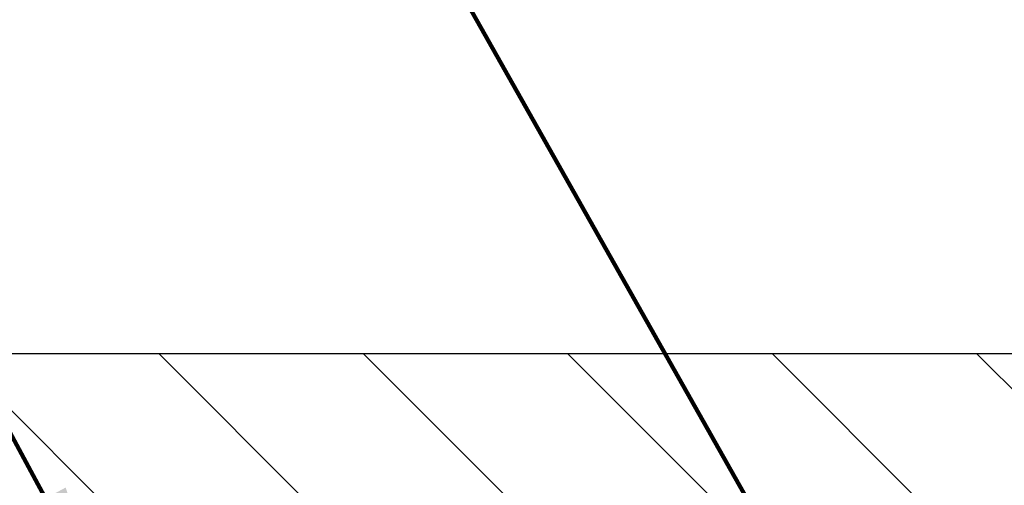
# Model space of a CAD drawing. Extents: x -308 to 3254, y -284 to 1977.
# Drawn here: x 11 to 12, y 16 to 17 of the extents above; entities that cross this region are included whole.
import ezdxf

# ---------------------------------------------------------------- set-up
doc = ezdxf.new("R2010")
doc.units = 0
doc.header["$LTSCALE"] = 5
doc.header["$MEASUREMENT"] = 0
doc.layers.get('DEFPOINTS').update_dxf_attribs({"linetype": 'CONTINUOUS'})
for name, color, linetype, lineweight in [('COVER PLATE - L', 7, 'CONTINUOUS', 25), ('DIMS', 50, 'CONTINUOUS', 25), ('TEXT - 4', 241, 'CONTINUOUS', 25)]:
    doc.layers.add(name, color=color, linetype=linetype, lineweight=lineweight)
doc.styles.add('ROMANS', font='romans', dxfattribs={"width": 0.9})
doc.dimstyles.get("Standard").update_dxf_attribs({"dimtxt": 0.18, "dimasz": 0.18, "dimexe": 0.18, "dimexo": 0.0625, "dimgap": 0.09, "dimtad": 0, "dimtih": 1, "dimtoh": 1, "dimdec": 4, "dimzin": 0, "dimdsep": 46, "dimtxsty": 'Standard', "dimcen": 0.09, "dimadec": 0, "dimazin": 0, "dimtfac": 1, "dimtdec": 4, "dimtofl": 0, "dimtmove": 0, "dimatfit": 3, "dimfxl": 1, "dimtolj": 1, "dimtzin": 0, "dimarcsym": 0})

# ---------------------------------------------------------------- blocks, each defined once
blk = doc.blocks.new('*D16')
at = {"layer": 'DEFPOINTS', "color": 0, "transparency": 16777216}
for p in [(21.16224226282975, 18.50298159421645), (9.16224226282975, 16.35021707394486), (21.16224226282975, 16.35021707394486)]:
    blk.add_point(p, dxfattribs=at)
at = {"layer": 'DIMS', "color": 0, "lineweight": -2, "transparency": 16777216}
for p, q in [((9.16224226282975, 16.59021707394486), (9.16224226282975, 18.74298159421645)), ((21.16224226282975, 16.59021707394486), (21.16224226282975, 18.74298159421645)), ((9.40224226282975, 18.50298159421645), (13.68594862814822, 18.50298159421645)), ((20.92224226282975, 18.50298159421645), (16.12594862814822, 18.50298159421645))]:
    blk.add_line(p, q, dxfattribs=at)
at = {"layer": 'DIMS', "color": 0, "transparency": 16777216}
for points in [[(9.40224226282975, 18.54298159421645), (9.40224226282975, 18.46298159421645), (9.16224226282975, 18.50298159421645)], [(20.92224226282975, 18.54298159421645), (20.92224226282975, 18.46298159421645), (21.16224226282975, 18.50298159421645)]]:
    blk.add_solid(points, dxfattribs=at)
at = {"layer": 'DIMS', "color": 0, "transparency": 16777216, "insert": (14.90594862814822, 18.50298159421645), "char_height": 0.24, "attachment_point": 5}
blk.add_mtext('\\A1;12 IN\\P [304.8mm]', dxfattribs=at)

msp = doc.modelspace()

# ---------------------------------------------------------------- hatches: boundary and pattern name
at = {"layer": 'COVER PLATE - L'}
h = msp.add_hatch(dxfattribs=at)
h.set_pattern_fill('ANSI31', color=252, scale=2, angle=90, style=0)
h.set_pattern_definition([(135, (23.74858996681178, 3.113983968727609), (-0.1767766952966369, -0.1767766952966368), [])])
h.paths.add_polyline_path([(10.58006271773417, 16.60021707394486), (9.16224226282975, 16.35021707394486), (9.16224226282975, 16.22521707394486), (15.00599226282975, 16.22521707394486), (15.00599226282975, 16.28771707394486), (14.69349226282975, 16.60021707394486)])

# ---------------------------------------------------------------- linework, layer by layer
msp.add_line((10.58006271773417, 16.60021707394486), (19.74442180792533, 16.60021707394486), dxfattribs=at)

# ---------------------------------------------------------------- dimensions: what is measured, and where the dimension line sits
at = {"layer": 'DIMS'}
dim = msp.add_linear_dim(base=(21.16224226282975, 18.50298159421645), p1=(9.16224226282975, 16.35021707394486), p2=(21.16224226282975, 16.35021707394486), text='<>\\P[]', dimstyle='Standard', override={"dimtxt": 0.24, "dimasz": 0.24, "dimexe": 0.24, "dimexo": 0.24, "dimgap": 0.24, "dimlunit": 5, "dimpost": ' IN'}, dxfattribs=at)
dim.commit()
dim.dimension.update_dxf_attribs({"geometry": '*D16', "text_midpoint": (14.90594862814822, 18.50298159421645), "dimtype": 160})

# ---------------------------------------------------------------- leaders
at = {"layer": 'TEXT - 4'}
for points in [[(14.73775736731625, 15.96240140109387), (11.05970797963025, 23.02898387773728), (10.77668393740939, 23.02898387773728)], [(13.65570785105061, 15.95257663549874), (9.971354371707747, 21.87303195762442), (9.764043616353518, 21.87287946397677)], [(12.20072250897698, 15.970587491543), (9.452224443938945, 20.84188722723137), (9.045889715668551, 20.84188722723137)], [(10.88821636885612, 16.13855672187771), (9.106993248083938, 19.43410403036779), (8.861574357340771, 19.43410403036779)]]:
    msp.add_leader(points, dimstyle='Standard', override={"dimtxt": 0.7, "dimasz": 0.24, "dimexe": 0.5, "dimexo": 0.5, "dimtih": 0, "dimtoh": 0, "dimtxsty": 'ROMANS', "dimdle": 0.05, "dimclrd": 256, "dimclre": 256, "dimclrt": 256, "dimtfac": 0.3, "dimlwd": 65535, "dimlwe": 65535}, dxfattribs=at)

doc.saveas('drawing.dxf')
